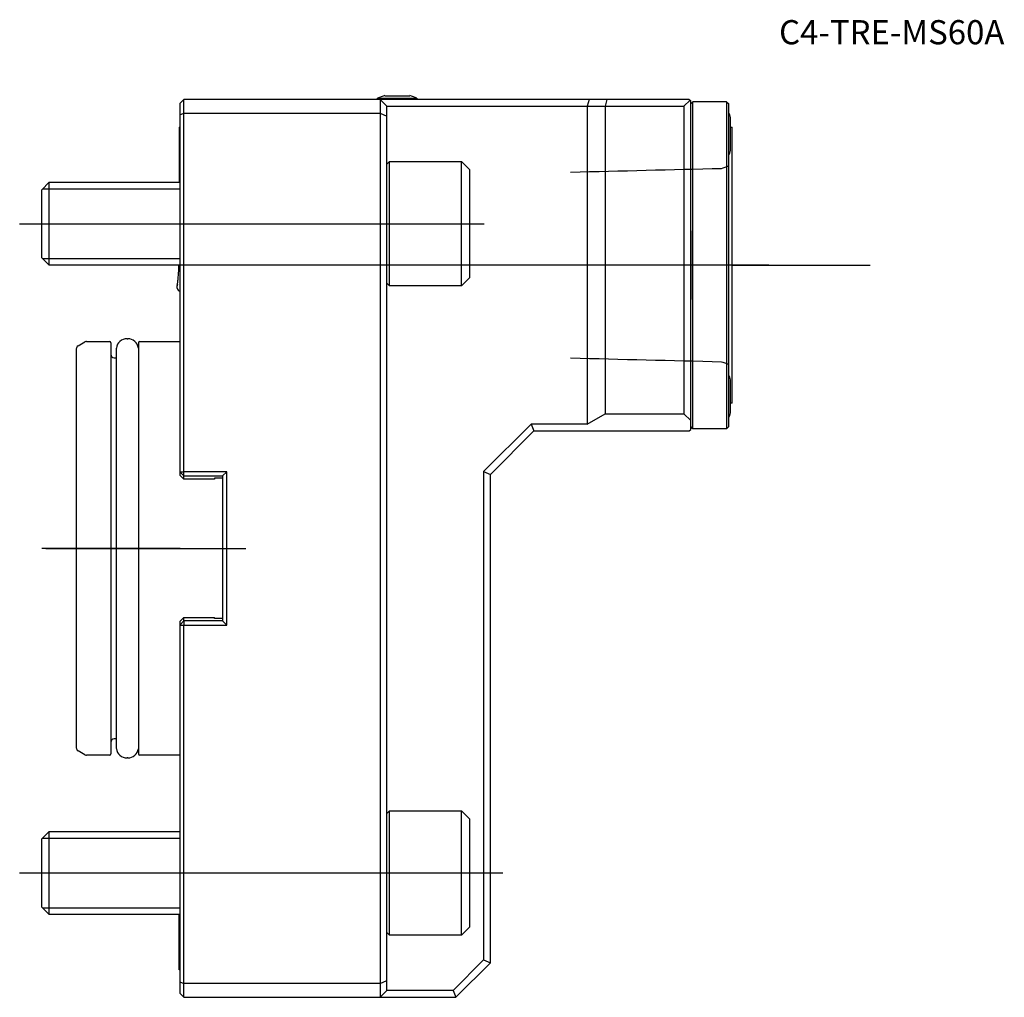
# Model space of a CAD drawing. Units: millimetres. Extents: x -23 to 119, y -65 to 77.
import ezdxf
from ezdxf.enums import TextEntityAlignment as Align
from ezdxf.lldxf.tags import DXFTag

# ---------------------------------------------------------------- set-up
doc = ezdxf.new("R2010")
doc.units = ezdxf.units.MM
for name, color, linetype in [('1', 4, 'Continuous'), ('4', 2, 'CENTER'), ('80', 6, 'Continuous'), ('81', 3, 'Continuous'), ('SK1', 4, 'Continuous'), ('SK3', 1, 'DASHED2'), ('SK4', 2, 'CENTER'), ('SK6', 5, 'Continuous')]:
    doc.layers.add(name, color=color, linetype=linetype)
doc.styles.add('SEACAD_txt_shx', font='txt.shx')
tags = doc.linetypes.add('CENTER', pattern=[50.8, 31.75, -6.35, 6.35, -6.35]).pattern_tags.tags
tags[10:11] = [DXFTag(74, 4), DXFTag(75, 0), DXFTag(340, '0'), DXFTag(46, 0.0), DXFTag(50, 0.0), DXFTag(44, 0.0), DXFTag(45, 0.0)]
tags[8:9] = [DXFTag(74, 4), DXFTag(75, 0), DXFTag(340, '0'), DXFTag(46, 0.0), DXFTag(50, 0.0), DXFTag(44, 0.0), DXFTag(45, 0.0)]
tags[6:7] = [DXFTag(74, 4), DXFTag(75, 0), DXFTag(340, '0'), DXFTag(46, 0.0), DXFTag(50, 0.0), DXFTag(44, 0.0), DXFTag(45, 0.0)]
tags[4:5] = [DXFTag(74, 4), DXFTag(75, 0), DXFTag(340, '0'), DXFTag(46, 0.0), DXFTag(50, 0.0), DXFTag(44, 0.0), DXFTag(45, 0.0)]
tags = doc.linetypes.add('DASHED2', pattern=[9.525, 6.35, -3.175]).pattern_tags.tags
tags[6:7] = [DXFTag(74, 4), DXFTag(75, 0), DXFTag(340, '0'), DXFTag(46, 0.0), DXFTag(50, 0.0), DXFTag(44, 0.0), DXFTag(45, 0.0)]
tags[4:5] = [DXFTag(74, 4), DXFTag(75, 0), DXFTag(340, '0'), DXFTag(46, 0.0), DXFTag(50, 0.0), DXFTag(44, 0.0), DXFTag(45, 0.0)]

# ---------------------------------------------------------------- blocks, each defined once
blk = doc.blocks.new('SEANNOT_GROUP')
at = {"layer": 'SK6', "style": 'SEACAD_txt_shx'}
blk.add_text('C4-TRE-MS60A', height=3.5, dxfattribs=at).set_placement((86.8, 76.48), align=Align.TOP_LEFT)

msp = doc.modelspace()

# ---------------------------------------------------------------- linework, layer by layer
at = {"layer": '1'}
for p, q in [((0.6, 65), (0, 64.4)), ((0, 64.4), (0, 62.75)), ((29, 65), (0.6, 65)), ((0.6, 63), (0.6, 65)), ((28.65, 65.17), (34.35, 65.17)), ((28.65, 65), (28.65, 65.17)), ((59.27, 65), (29, 65)), ((29, 65), (29, 63)), ((29, 65), (30, 64)), ((29.7, 65.54), (33.3, 65.54)), ((34.35, 65.17), (34.35, 65)), ((59.27, 65), (59, 64)), ((61.87, 65), (59.27, 65)), ((61.87, 65), (61.6, 64)), ((73.8, 65), (61.87, 65)), ((73.9, 64.9), (73, 64)), ((73.8, 65), (73.9, 64.9)), ((73.9, 64.9), (74, 64.8)), ((74, 18.5), (74, 64.8)), ((74, 64.38), (74.3, 64.67)), ((74.3, 17.32), (74.3, 64.67)), ((79.2, 64.67), (74.3, 64.67)), ((79.2, 64.67), (79.2, 17.32)), ((79.2, 64.67), (79.5, 64.38)), ((79.5, 17.62), (79.5, 64.38)), ((0, 62.75), (0.6, 63)), ((0.6, 63), (29, 63)), ((0.6, 11.1), (0.6, 63)), ((29, 63), (29, -63)), ((29, 63), (30, 62.59)), ((30, 64), (59, 64)), ((30, 62.59), (30, 64)), ((59, 64), (59, 18)), ((59, 64), (61.6, 64)), ((61.6, 64), (61.6, 19.5)), ((61.6, 64), (73, 64)), ((73, 64), (73, 19.5)), ((0, 62.75), (0, 11.1)), ((30, -62.59), (30, 62.59)), ((79.78, 57.6), (79.78, 62.4)), ((79.78, 61), (80, 61)), ((80, 21), (80, 61)), ((30, 55.62), (30.39, 56)), ((30.39, 38), (30.39, 56)), ((30.39, 56), (40.8, 56)), ((40.8, 38), (40.8, 56)), ((40.8, 56), (42, 54.8)), ((42, 39.2), (42, 54.8)), ((74, 45.95), (74, 36.05)), ((42, 39.2), (40.8, 38)), ((30.39, 38), (30, 38.38)), ((40.8, 38), (30.39, 38)), ((79.78, 19.6), (79.78, 24.4)), ((80, 21), (79.78, 21)), ((59, 18), (61.6, 19.5)), ((61.6, 19.5), (73, 19.5)), ((74, 18.5), (73, 19.5)), ((50.89, 18), (44, 11.11)), ((59, 18), (50.89, 18)), ((50.89, 18), (51.3, 17)), ((73.8, 17), (74, 17.2)), ((74, 17.2), (74, 18.5)), ((74.3, 17.32), (74, 17.62)), ((79.2, 17.32), (74.3, 17.32)), ((79.5, 17.62), (79.2, 17.32)), ((45, 10.7), (51.3, 17)), ((51.3, 17), (73.8, 17)), ((0, 11.1), (0, 10.6)), ((0, 11.1), (0.6, 11.1)), ((0.6, 10.5), (0, 11.1)), ((0.6, 10), (0, 10.6)), ((6.8, 11.1), (0.6, 11.1)), ((0.6, 10.5), (0.6, 11.1)), ((0.6, 10.5), (6.2, 10.5)), ((0.6, 10), (0.6, 10.5)), ((5, 10), (0.6, 10)), ((5, 10.15), (5, 10)), ((6.2, 10.15), (5, 10.15)), ((6.2, 10.5), (6.8, 11.1)), ((6.2, 10.5), (6.2, -10.5)), ((6.8, -11.1), (6.8, 11.1)), ((44, 11.11), (44, -59.59)), ((44, 11.11), (45, 10.7)), ((45, -60), (45, 10.7)), ((0, -10.6), (0.6, -10)), ((0, -11.1), (0.6, -10.5)), ((0, -10.6), (0, -11.1)), ((0, -11.1), (0, -62.75)), ((0, -11.1), (0.6, -11.1)), ((0.6, -10), (5, -10)), ((0.6, -10.5), (0.6, -10)), ((6.2, -10.5), (0.6, -10.5)), ((0.6, -10.5), (0.6, -11.1)), ((0.6, -63), (0.6, -11.1)), ((0.6, -11.1), (6.8, -11.1)), ((5, -10.15), (5, -10)), ((6.2, -10.15), (5, -10.15)), ((6.2, -10.5), (6.8, -11.1)), ((30, -38.38), (30.39, -38)), ((30.39, -56), (30.39, -38)), ((30.39, -38), (40.8, -38)), ((40.8, -56), (40.8, -38)), ((40.8, -38), (42, -39.2)), ((42, -54.8), (42, -39.2)), ((30.39, -56), (30, -55.62)), ((42, -54.8), (40.8, -56)), ((40.8, -56), (30.39, -56)), ((44, -59.59), (39.59, -64)), ((44, -59.59), (45, -60)), ((40, -65), (45, -60)), ((0, -62.75), (0, -64.4)), ((0, -62.75), (0.6, -63)), ((29, -63), (30, -62.59)), ((30, -64), (30, -62.59)), ((29, -63), (0.6, -63)), ((0.6, -65), (0.6, -63)), ((29, -63), (29, -65)), ((29, -65), (30, -64)), ((39.59, -64), (30, -64)), ((39.59, -64), (40, -65)), ((0, -64.4), (0.6, -65)), ((0.6, -65), (29, -65)), ((29, -65), (40, -65))]:
    msp.add_line(p, q, dxfattribs=at)
for centre, radius, start, end in [((31.5, 58.78), 7, 104.9006, 114.0255), ((31.5, 58.78), 7, 65.9745, 75.0994), ((72.15, 60), 8, 17.4576, 23.2285), ((72.15, 60), 8, 336.7715, 342.5424), ((72.15, 22), 8, 17.4576, 23.2285), ((72.15, 22), 8, 336.7715, 342.5424)]:
    msp.add_arc(centre, radius, start, end, dxfattribs=at)
at = {"layer": '4'}
msp.add_line((83.24, 41), (53.21, 41), dxfattribs=at)
at = {"layer": '80'}
msp.add_line((0, 0), (-20, 0), dxfattribs=at)
msp.add_point((0, 0), dxfattribs=at)
at = {"layer": '81'}
msp.add_line((80, 41), (100, 41), dxfattribs=at)
msp.add_point((80, 41), dxfattribs=at)
at = {"layer": 'SK1'}
for p, q in [((-0.1, 61), (-0.1, 53)), ((-0.1, 61), (0, 61)), ((-20, 51.93), (-18.93, 53)), ((-18.93, 41), (-18.93, 53)), ((-18.93, 53), (0, 53)), ((-20, 42.07), (-20, 51.93)), ((-19.87, 52.05), (0, 52.05)), ((-18.93, 41), (-20, 42.07)), ((-19.87, 41.95), (0, 41.95)), ((0, 41), (-18.93, 41)), ((-7.65, 30.35), (-7.55, 30.35)), ((-15, 28.87), (-15, -28.87)), ((-14.75, 29.31), (-13.75, 29.88)), ((-13.5, 29.95), (-10.2, 29.95)), ((-10, 29.75), (-10, -29.75)), ((-9.2, 29), (-9.2, -29)), ((-6, 29.75), (-6, -29.75)), ((-5.8, 29.95), (0, 29.95)), ((-9.5, 27.6), (-9.2, 27.6)), ((-9.2, -27.6), (-9.5, -27.6)), ((-13.75, -29.88), (-14.75, -29.31)), ((-10.2, -29.95), (-13.5, -29.95)), ((0, -29.95), (-5.8, -29.95)), ((-7.55, -30.35), (-7.65, -30.35)), ((-20, -42.07), (-18.93, -41)), ((-18.93, -53), (-18.93, -41)), ((-18.93, -41), (0, -41)), ((-20, -51.93), (-20, -42.07)), ((-19.87, -41.95), (0, -41.95)), ((-18.93, -53), (-20, -51.93)), ((-19.87, -52.05), (0, -52.05)), ((0, -53), (-18.93, -53)), ((-0.1, -61), (-0.1, -53)), ((0, -61), (-0.1, -61))]:
    msp.add_line(p, q, dxfattribs=at)
for centre, radius, start, end in [((-7.65, 28.79), 1.56, 90, 172.1096), ((-7.55, 28.79), 1.56, 7.8904, 90), ((-14.5, 28.87), 0.5, 120, 180), ((-13.5, 29.45), 0.5, 90, 120), ((-10.2, 29.75), 0.2, 0, 90), ((-5.8, 29.75), 0.2, 90, 180), ((-9.5, 28.1), 0.5, 180, 270), ((-9.5, -28.1), 0.5, 90, 180), ((-14.5, -28.87), 0.5, 180, 240), ((-13.5, -29.45), 0.5, 240, 270), ((-10.2, -29.75), 0.2, 270, 0), ((-7.65, -28.79), 1.56, 187.8904, 270), ((-7.55, -28.79), 1.56, 270, 352.1096), ((-5.8, -29.75), 0.2, 180, 270)]:
    msp.add_arc(centre, radius, start, end, dxfattribs=at)
msp.add_ellipse((0.18, 37.85), major_axis=(0, 0.625), ratio=0.997838, start_param=0.994964, end_param=2.854325, dxfattribs=at)
msp.add_open_spline([(-0.37, 38.12), (-0.37, 38.12), (-0.36, 38.13), (-0.35, 38.19), (-0.33, 38.31), (-0.3, 38.51), (-0.27, 38.77), (-0.24, 39.1), (-0.21, 39.48), (-0.18, 39.9), (-0.15, 40.35), (-0.13, 40.73), (-0.12, 40.94), (-0.12, 41)], degree=3, knots=[0, 0, 0, 0, 0.039019, 0.10686, 0.191217, 0.288698, 0.39418, 0.503841, 0.615602, 0.728449, 0.841878, 0.955618, 1, 1, 1, 1], dxfattribs=at)
at = {"layer": 'SK3'}
for points in [[(56.6, 54.48), (63.93, 54.66), (71.21, 54.84), (78.45, 55.02)], [(78.45, 55.02), (78.8, 55.14), (79.15, 55.27), (79.5, 55.4)], [(78.45, 26.98), (71.21, 27.16), (63.93, 27.34), (56.6, 27.52)], [(79.5, 26.6), (79.15, 26.73), (78.8, 26.86), (78.45, 26.98)]]:
    msp.add_open_spline(points, degree=3, dxfattribs=at)
at = {"layer": 'SK4'}
for p, q in [((-23.2, 47), (44.08, 47)), ((85.33, 41), (-2.55, 41)), ((-19.41, 0), (9.54, 0)), ((-23.2, -47), (46.81, -47))]:
    msp.add_line(p, q, dxfattribs=at)

# ---------------------------------------------------------------- block references
at = {"layer": 'SK6'}
msp.add_blockref('SEANNOT_GROUP', (0, 0), dxfattribs=at)

doc.saveas('drawing.dxf')
